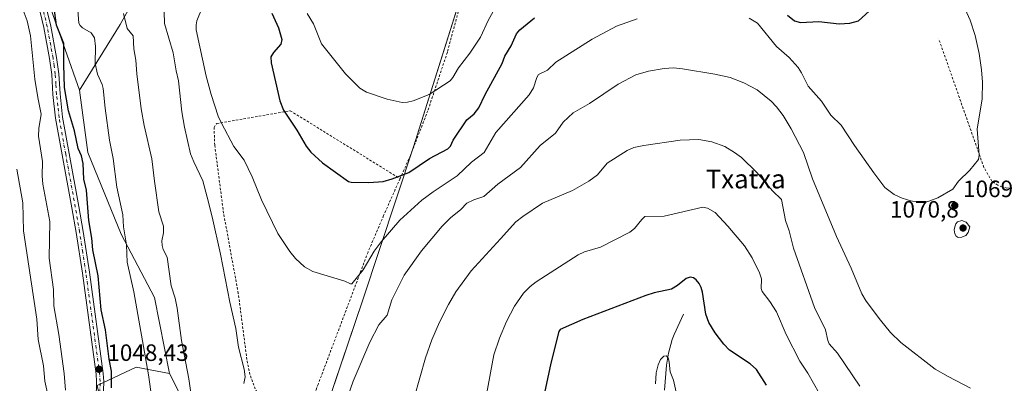
# Model space of a CAD drawing. Units: metres. Extents: x 658084 to 661538, y 4753386 to 4755779.
# Drawn here: x 659498 to 659916, y 4754777 to 4754931 of the extents above; entities that cross this region are included whole.
import ezdxf
from ezdxf.enums import TextEntityAlignment as Align

# ---------------------------------------------------------------- set-up
doc = ezdxf.new("R2010")
doc.units = ezdxf.units.M
doc.header["$MEASUREMENT"] = 0
doc.linetypes.add('DGN Style 2', pattern=[1.648017, 0.98881, -0.659207])
doc.linetypes.add('DGN Style 4', pattern=[2.638475, 1.318413, -0.659207, 0.001648, -0.659207])
for name, color, linetype, lineweight in [('Alambrada', 7, 'DGN Style 2', 0), ('Arbolado forestal CxS', 92, 'Continuous', 0), ('Corriente natural lineal', 142, 'Continuous', 13), ('Curva de nivel maestra', 30, 'Continuous', 30), ('Curva de nivel normal', 30, 'Continuous', 0), ('Municipio', 91, 'Continuous', 13), ('Municipio CxS', 4, 'Continuous', 0), ('Pastizal CxS', 92, 'Continuous', 0), ('Pista no pavimentada Cxs', 111, 'Continuous', 0), ('Pista no pavimentada eje', 91, 'DGN Style 4', 0), ('Prado CxS', 92, 'Continuous', 0), ('Punto de cota en terreno', 7, 'Continuous', 0), ('Rótulo de punto de cota en terreno', 7, 'Continuous', 0), ('Suelo desnudo CxS', 253, 'Continuous', 0), ('Texto cartográfico', 7, 'Continuous', 0)]:
    doc.layers.add(name, color=color, linetype=linetype, lineweight=lineweight)
doc.styles.add('Style-Arial', font='txt')

# ---------------------------------------------------------------- blocks, each defined once
blk = doc.blocks.new('5PATER')
at = {"layer": 'Suelo desnudo CxS', "linetype": 'Continuous', "lineweight": 0}
h = blk.add_hatch(color=51, dxfattribs=at)
edge = h.paths.add_edge_path()
edge.add_ellipse((0, 0), major_axis=(-0.11, -0.111), ratio=0.999422, start_angle=0, end_angle=360)

msp = doc.modelspace()

# ---------------------------------------------------------------- linework, layer by layer
at = {"layer": 'Alambrada', "color": 7, "linetype": 'DGN Style 2', "lineweight": 0}
for points in [[(659832.6201, 4754947.9401, 1077.3198), (659828.8901, 4754951.7201, 1077.8652), (659817.7601, 4754962.1401, 1079.7051), (659803.6801, 4754968.3101, 1080.8615), (659792.3701, 4754978.4401, 1083.2256), (659776.9601, 4754992.6401, 1088.447), (659747.5101, 4755005.8601, 1093.8402), (659739.1301, 4755008.9201, 1095.6659), (659729.9801, 4755009.9601, 1096.975), (659718.4601, 4755010.2301, 1097.884), (659709.7801, 4754999.2201, 1094.8297), (659701.9301, 4754987.5701, 1092.616), (659694.8701, 4754972.3801, 1089.9155), (659689.1301, 4754954.5601, 1087.5024), (659684.2501, 4754934.5601, 1084.2373), (659679.5901, 4754917.3001, 1082.2361), (659671.3201, 4754892.5701, 1079.7918), (659663.9501, 4754873.6401, 1079.2225), (659659.5301, 4754863.7901, 1076.634)], [(659948.3501, 4754835.6901, 1065.4141), (659944.2801, 4754860.8401, 1066.0602), (659943.1701, 4754861.5701, 1065.904), (659934.7301, 4754861.0101, 1066.7515), (659922.4801, 4754860.2001, 1068.067), (659916.8401, 4754859.8201, 1069.2435), (659914.8201, 4754860.2201, 1069.3899), (659912.9401, 4754860.9801, 1069.5277), (659910.4401, 4754862.7601, 1069.5624), (659907.0501, 4754868.5501, 1069.8077), (659887.8901, 4754923.0801, 1074.0017)], [(659659.5301, 4754863.7901, 1076.634), (659652.5701, 4754848.1301, 1072.5647), (659645.9601, 4754832.6801, 1071.7888), (659624.8001, 4754776.5901, 1067.4615), (659624.3201, 4754775.2901, 1067.1133), (659623.8001, 4754773.9701, 1066.8637), (659623.6301, 4754773.4701, 1066.7991), (659622.4701, 4754755.4301, 1068.7189), (659620.6401, 4754755.6001, 1068.125), (659613.4601, 4754758.2201, 1066.7643), (659610.7101, 4754759.9701, 1066.5891), (659605.7101, 4754764.1301, 1066.4389), (659603.5001, 4754766.5101, 1066.6308), (659599.7101, 4754771.8201, 1068.2427), (659598.1901, 4754774.6801, 1069.4508), (659595.8701, 4754780.7601, 1067.5717), (659594.6201, 4754787.1501, 1066.9086), (659590.9601, 4754815.1501, 1067.1497), (659584.7501, 4754849.1301, 1067.8501), (659580.9801, 4754877.9501, 1071.9983), (659580.6901, 4754885.4401, 1070.9517), (659581.8401, 4754887.1901, 1070.2163), (659613.0101, 4754892.5501, 1084.5924), (659659.5301, 4754863.7901, 1076.634)]]:
    msp.add_polyline3d(points, dxfattribs=at)
at = {"layer": 'Arbolado forestal CxS', "color": 92, "linetype": 'Continuous', "lineweight": 0}
for points in [[(659531.1071, 4754776.1703, 1047.4677), (659547.7429, 4754783.8481, 1052.8865), (659561.8207, 4754781.2889, 1057.3547), (659578.4557, 4754748.0161, 1060.1652)], [(659561.8207, 4754781.2889, 1057.3547), (659547.7429, 4754783.8481, 1052.8865), (659531.1071, 4754776.1703, 1047.4677), (659541.8831, 4754731.8079, 1048.2915), (659555.4197, 4754663.5549, 1045.4267), (659563.0973, 4754645.6391, 1045.2612), (659588.6691, 4754610.0885, 1046.6016), (659598.5087, 4754592.8507, 1046.347), (659628.3619, 4754574.3147, 1047.8509), (659629.6413, 4754551.2681, 1041.864), (659633.4799, 4754520.5387, 1033.8849), (659641.1575, 4754514.1357, 1035.0094), (659658.1577, 4754510.8669, 1038.2406), (659674.7839, 4754519.5719, 1041.46)], [(659561.8207, 4754781.2889, 1057.3547), (659578.4557, 4754748.0161, 1060.1652), (659588.6929, 4754710.9039, 1059.8668), (659601.4893, 4754684.0303, 1059.5496), (659612.6599, 4754674.9121, 1059.9992), (659622.4895, 4754667.5351, 1060.2717)]]:
    msp.add_polyline3d(points, dxfattribs=at)
at = {"layer": 'Corriente natural lineal', "color": 142, "linetype": 'Continuous', "lineweight": 13}
msp.add_polyline3d([(659779.6801, 4754806.4101, 1048.7959), (659775.6801, 4754797.7201, 1047.1233), (659774.8701, 4754795.5701, 1046.8289), (659773.3101, 4754789.8101, 1045.8896), (659772.5101, 4754784.7501, 1045.157), (659771.7201, 4754774.1101, 1044.1971)], dxfattribs=at)
at = {"layer": 'Curva de nivel maestra', "color": 30, "linetype": 'Continuous', "lineweight": 30, "flags": 128}
for points, elevation in [([(659537.26, 4754775.1301), (659537.24, 4754782.1801), (659536.22, 4754787.2901), (659534.61, 4754799.6901), (659532.88, 4754808.2601), (659531.63, 4754822.6401), (659529.29, 4754833.6701), (659528.91, 4754838.5701), (659527.61, 4754845.9901), (659526.56, 4754858.9101), (659525.46, 4754863.5001), (659525.26, 4754870.2401), (659524.48, 4754873.3901), (659523.12, 4754876.4901), (659521.52, 4754884.0301), (659519.05, 4754892.5201), (659517.29, 4754902.4601), (659516.98, 4754912.2001), (659517.08, 4754921.0501), (659513.89, 4754928.8501), (659512.47, 4754939.2401)], 1050), ([(659823.81, 4754933.0301), (659826.8, 4754930.6401), (659829.36, 4754929.9101), (659837.08, 4754930.3001), (659845.73, 4754929.3601), (659850.24, 4754929.6801), (659853.89, 4754930.7001), (659858.46, 4754934.7101)], 1075), ([(659605.25, 4754933.9201), (659608.04, 4754927.7101), (659609.47, 4754922.7601), (659609.06, 4754920.8201), (659605.88, 4754917.2801), (659604.8, 4754915.4401), (659604.87, 4754912.8201), (659608.59, 4754896.7801), (659610.12, 4754892.8001), (659615.75, 4754884.2701), (659619.7, 4754877.5801), (659621.69, 4754875.0101), (659626.68, 4754870.4701), (659637.66, 4754862.5401), (659638.8, 4754862.2801), (659646.38, 4754862.1201), (659652.43, 4754862.6401), (659656.22, 4754863.7101), (659663.27, 4754866.3901), (659672.09, 4754872.3001), (659679.78, 4754876.3501), (659680.98, 4754877.6001), (659682.05, 4754880.0801), (659687.9, 4754888.7601), (659691.02, 4754891.2801), (659692.9, 4754893.7501), (659695.62, 4754899.4501), (659702.77, 4754912.5801), (659703.92, 4754915.6701), (659706.59, 4754920.0201), (659708.95, 4754925.1201), (659710.36, 4754926.8201), (659716.54, 4754931.9001)], 1075), ([(659814.94, 4754776.2301), (659810.67, 4754782.9801), (659808.02, 4754785.3401), (659799.21, 4754791.0601), (659796.81, 4754793.5901), (659793.07, 4754798.4901), (659790.46, 4754802.7701), (659789.12, 4754806.3101), (659787.78, 4754815.6601), (659787.22, 4754817.7101), (659786.4, 4754819.3001), (659785.09, 4754820.8901), (659783.99, 4754821.7201), (659782.55, 4754822.0801), (659780.9, 4754821.5201), (659777.14, 4754818.5201), (659774.59, 4754816.9901), (659767.3, 4754815.4101), (659763.69, 4754814.3101), (659737.01, 4754804.0401), (659727.41, 4754799.8601), (659726.91, 4754798.9901), (659723.43, 4754785.5501), (659720.85, 4754772.9901)], 1050)]:
    msp.add_lwpolyline(points, dxfattribs=dict(at, elevation=elevation))
at = {"layer": 'Curva de nivel normal', "color": 30, "linetype": 'Continuous', "lineweight": 0, "flags": 128}
for points, elevation in [([(659554.26, 4754770.63), (659552.86, 4754780.63), (659546.72, 4754815.84), (659543.81, 4754828.41), (659543.55, 4754835.76), (659542.32, 4754843.41), (659542.09, 4754848.5), (659539.55, 4754860.13), (659537.98, 4754872.34), (659536.34, 4754880.08), (659534.49, 4754893.68), (659533.7, 4754902.01), (659533.26, 4754903.69), (659531.22, 4754907.98), (659530.25, 4754912.62), (659530.49, 4754919.75), (659530.02, 4754923.38), (659528.66, 4754925.51), (659524.88, 4754927.74), (659523.97, 4754928.61), (659523.42, 4754929.72), (659522.58, 4754940.71)], 1055), ([(659760.06, 4754931.47), (659751.28, 4754928.43), (659741, 4754922.81), (659725.65, 4754913.2), (659722, 4754909.69), (659718.2, 4754907.88), (659717.46, 4754906.61), (659716.15, 4754902.32), (659714.33, 4754899.28), (659700.13, 4754883.34), (659695.23, 4754874.93), (659689.84, 4754870.73), (659683.71, 4754865.01), (659673.57, 4754858.21), (659668.81, 4754854.66), (659659.41, 4754846.24), (659651.57, 4754837.01), (659648.6, 4754833.06), (659643.84, 4754825.22), (659639.04, 4754819.29), (659638.47, 4754819.15), (659636.11, 4754820.35), (659622.61, 4754824.48), (659618.99, 4754826.41), (659615.28, 4754829.96), (659612.81, 4754832.98), (659607.72, 4754840.61), (659600.79, 4754854.76), (659596.82, 4754864.51), (659593.42, 4754871.6), (659589.15, 4754877.41), (659583.81, 4754887.24), (659582.38, 4754890.29), (659579.46, 4754899.38), (659577.39, 4754907.17), (659573.14, 4754926.8), (659573.05, 4754928.92), (659573.42, 4754930.7), (659577.92, 4754941.95)], 1070), ([(659701.23, 4754938.76), (659696.84, 4754930.77), (659693.71, 4754923.66), (659689.12, 4754916.89), (659684.35, 4754910.71), (659681.99, 4754906.63), (659680.77, 4754905.29), (659671.89, 4754899.44), (659665.05, 4754896.76), (659662.73, 4754896.21), (659660.41, 4754896.09), (659654.05, 4754897.39), (659645.34, 4754900.41), (659642.54, 4754902.18), (659636.48, 4754908.17), (659626.21, 4754920.89), (659622.84, 4754929.36), (659620.2, 4754933.73)], 1080), ([(659517.75, 4754774.17), (659517.15, 4754781.18), (659514.89, 4754797.69), (659512.8, 4754809.93), (659512.61, 4754816.78), (659510.78, 4754830.08), (659511.08, 4754845.63), (659508.08, 4754861.5), (659507.82, 4754865.02), (659507.98, 4754871.03), (659506.32, 4754881.75), (659506.37, 4754885.03), (659507.43, 4754891.1), (659505.92, 4754898.2), (659504.71, 4754905.88), (659502.94, 4754924.24), (659501.45, 4754930.65), (659499.72, 4754935.14)], 1045), ([(659898.35, 4754937.16), (659901.17, 4754930.99), (659903.4, 4754924.45), (659905.05, 4754916.76), (659906.05, 4754909.9), (659906.4, 4754904.68), (659906.28, 4754897.6), (659904.25, 4754884.68), (659905.01, 4754873.71), (659904.79, 4754871.84), (659901.13, 4754867.43), (659896.34, 4754862.68), (659893.95, 4754859.31), (659887.56, 4754855.6), (659882.09, 4754853.7), (659879.07, 4754853.77), (659876.02, 4754854.37), (659872.46, 4754855.52), (659869.05, 4754857.12), (659865.06, 4754859.97), (659860.33, 4754866.29), (659852.13, 4754877.89), (659846.61, 4754886.49), (659842.11, 4754890.65), (659838.25, 4754896.56), (659832.5, 4754902.96), (659829.79, 4754908.65), (659828.31, 4754910.93), (659824.56, 4754915.05), (659819.14, 4754919.84), (659811.1, 4754929.62), (659807.56, 4754931.73)], 1070), ([(659542.25, 4754933.8), (659543.93, 4754927.4), (659546.41, 4754924.34), (659546.71, 4754918.75), (659547.52, 4754913.97), (659547.93, 4754908.15), (659549.73, 4754893.36), (659551.04, 4754886.26), (659554.28, 4754872.24), (659555.44, 4754862.78), (659557.27, 4754849.72), (659559.28, 4754843.66), (659559.29, 4754840.83), (659558.61, 4754837.4), (659558.65, 4754835.4), (659559.06, 4754833.76), (659560.86, 4754830.55), (659562.46, 4754818.4), (659564.16, 4754813.18), (659565.08, 4754808.97), (659566.93, 4754795.21), (659570.06, 4754778.97), (659571.61, 4754767.95)], 1060), ([(659593.34, 4754777.01), (659593.94, 4754779.86), (659593.49, 4754783.11), (659591.03, 4754792.33), (659589.88, 4754800.25), (659587.36, 4754811.49), (659583.41, 4754831.81), (659579.96, 4754847.67), (659577.8, 4754855.92), (659575.95, 4754862.8), (659572.06, 4754870.95), (659570.77, 4754874.34), (659568.12, 4754885.58), (659567.1, 4754892.03), (659565.68, 4754905.18), (659564.57, 4754909.49), (659563.3, 4754917.05), (659559.74, 4754929.46), (659559.52, 4754934.44)], 1065), ([(659901.34, 4754775.08), (659891.9, 4754779.9), (659886.34, 4754783.11), (659871.78, 4754794.34), (659867.52, 4754798.54), (659863.15, 4754803.78), (659857.15, 4754811.82), (659855.34, 4754814.97), (659850.82, 4754825.84), (659844.6, 4754839.31), (659834.42, 4754863.64), (659830.55, 4754874.83), (659825.34, 4754884.84), (659822.01, 4754890.51), (659819.13, 4754894.26), (659816.82, 4754896.68), (659810.99, 4754901.41), (659805.29, 4754904.4), (659799.48, 4754906.62), (659793.05, 4754908.07), (659779.26, 4754910.36), (659775.44, 4754910.74), (659771.49, 4754910.51), (659764.89, 4754909.31), (659759.43, 4754907.74), (659751.96, 4754903.86), (659739.79, 4754895.61), (659732.93, 4754891.69), (659728.67, 4754887.68), (659725.42, 4754883.12), (659718.98, 4754877.88), (659710.57, 4754868.55), (659701.06, 4754861.44), (659695.11, 4754856.27), (659690.79, 4754854.81), (659687.92, 4754853.44), (659685.28, 4754850.7), (659680.88, 4754847.15), (659677.39, 4754843.68), (659668.6, 4754833.25), (659661.34, 4754822.91), (659656.03, 4754812.38), (659654.07, 4754805.89), (659650.6, 4754801.84), (659646.69, 4754794.56), (659639.71, 4754777.95), (659637.21, 4754771.02)], 1065), ([(659665.5, 4754770.9), (659670.32, 4754787.82), (659673.01, 4754795.46), (659676.23, 4754803.02), (659680.09, 4754810.51), (659683.24, 4754815.84), (659689.66, 4754824.67), (659702.16, 4754838.25), (659708.69, 4754845.51), (659711.54, 4754847.81), (659719.94, 4754853.4), (659732.6, 4754858.82), (659739.54, 4754862.74), (659743.26, 4754865.37), (659747.4, 4754870.35), (659755.86, 4754875.69), (659758.62, 4754876.92), (659762.86, 4754877.86), (659778.3, 4754880.12), (659786.23, 4754880.43), (659791.72, 4754879.32), (659797.28, 4754877.45), (659801.39, 4754874.91), (659804.25, 4754872.71), (659810.8, 4754866.33), (659817.42, 4754858.68), (659821.28, 4754854.92), (659822.99, 4754845.99), (659824.46, 4754841.63), (659826.35, 4754834.35), (659835.25, 4754809.25), (659839.91, 4754799.78), (659840.87, 4754795.25), (659841.5, 4754793.76), (659845.01, 4754789.87), (659854.5, 4754775.86)], 1060), ([(659497.03, 4754867.8), (659499.6, 4754853.56), (659499.9, 4754841.67), (659505.6, 4754804.21), (659506.18, 4754795.7), (659508.34, 4754784.43), (659508.91, 4754778.02), (659511.11, 4754768.41)], 1040), ([(659837.23, 4754772.96), (659832.44, 4754781.32), (659829, 4754786.42), (659823.25, 4754797.73), (659819.08, 4754807.32), (659816.3, 4754811.68), (659812.99, 4754816), (659812.63, 4754817.18), (659812.72, 4754821.4), (659811.92, 4754823.92), (659808.8, 4754830.26), (659805.55, 4754835.38), (659798.53, 4754843.69), (659793.17, 4754849.38), (659789.83, 4754851.29), (659787.84, 4754851.74), (659771.56, 4754847.95), (659763.38, 4754847.68), (659762.01, 4754846.45), (659759, 4754842.68), (659756.95, 4754841.04), (659744.58, 4754834.79), (659737.78, 4754832.81), (659735.11, 4754831.56), (659717.23, 4754820.09), (659714.73, 4754818.16), (659711.92, 4754815.31), (659708.09, 4754809.72), (659704.67, 4754803.21), (659701.65, 4754796.19), (659699.3, 4754789.18), (659687.63, 4754725.75)], 1055), ([(659897.73, 4754846.07), (659895.93, 4754845.47), (659895.15, 4754844.57), (659894.67, 4754843.39), (659894.51, 4754842.09), (659894.79, 4754840.42), (659895.33, 4754839.38), (659896.21, 4754838.88), (659897.71, 4754838.94), (659899.43, 4754839.7), (659900.33, 4754840.96), (659901.1, 4754843.33), (659899.53, 4754845.3), (659897.73, 4754846.07)], 1070), ([(659776.64, 4754773.29), (659775.43, 4754778.46), (659774.01, 4754781.92), (659773.69, 4754786), (659773.3, 4754787.43), (659772.44, 4754788.65), (659771.32, 4754788.63), (659769.89, 4754787.23), (659768.92, 4754784.91), (659768.11, 4754781.52), (659767.82, 4754776.89)], 1045)]:
    msp.add_lwpolyline(points, dxfattribs=dict(at, elevation=elevation))
at = {"layer": 'Municipio', "color": 91, "linetype": 'Continuous', "lineweight": 13, "flags": 128}
msp.add_lwpolyline([(659703.673, 4754999.236), (659665.231, 4754877.265), (659643.8, 4754812.491), (659626.513, 4754761.514), (659610.828, 4754715.25), (659621.116, 4754672.318), (659624.549, 4754660.399), (659625.971, 4754655.241), (659627.56, 4754649.484), (659630.165, 4754640.274), (659633.561, 4754629.686), (659639.528, 4754610.062), (659646.193, 4754584.01), (659649.399, 4754567.712), (659649.6, 4754566.696), (659651.213, 4754559.98), (659655.577, 4754541.822), (659658.379, 4754529.322), (659660.003, 4754520.897), (659660.495, 4754518.35), (659662.333, 4754503.766), (659664.081, 4754491.562), (659665.519, 4754478.581), (659668.316, 4754459.985)], dxfattribs=at)
msp.add_lwpolyline([(659703.673, 4754999.236), (659665.231, 4754877.265), (659643.8, 4754812.491), (659626.513, 4754761.514), (659610.828, 4754715.25), (659621.116, 4754672.318), (659624.549, 4754660.399), (659625.971, 4754655.241), (659627.56, 4754649.484), (659630.165, 4754640.274), (659633.561, 4754629.686), (659639.528, 4754610.062), (659646.193, 4754584.01), (659649.399, 4754567.712), (659649.6, 4754566.696), (659651.213, 4754559.98), (659655.577, 4754541.822), (659658.379, 4754529.322), (659660.003, 4754520.897), (659660.495, 4754518.35), (659662.333, 4754503.766), (659664.081, 4754491.562), (659665.519, 4754478.581), (659668.316, 4754459.985)], dxfattribs=at)
at = {"layer": 'Municipio CxS', "color": 4, "linetype": 'Continuous', "lineweight": 0, "flags": 128}
for points in [[(659668.316, 4754459.985), (659665.519, 4754478.581), (659664.081, 4754491.562), (659662.333, 4754503.766), (659660.495, 4754518.35), (659660.003, 4754520.897), (659658.379, 4754529.322), (659655.577, 4754541.822), (659651.213, 4754559.98), (659649.6, 4754566.696), (659649.399, 4754567.712), (659646.193, 4754584.01), (659639.528, 4754610.062), (659633.561, 4754629.686), (659630.165, 4754640.274), (659627.56, 4754649.484), (659625.971, 4754655.241), (659624.549, 4754660.399), (659621.116, 4754672.318), (659610.828, 4754715.25), (659626.513, 4754761.514), (659643.8, 4754812.491), (659665.231, 4754877.265), (659703.673, 4754999.236)], [(659703.673, 4754999.236), (659665.231, 4754877.265), (659643.8, 4754812.491), (659626.513, 4754761.514), (659610.828, 4754715.25), (659621.116, 4754672.318), (659624.549, 4754660.399), (659625.971, 4754655.241), (659627.56, 4754649.484), (659630.165, 4754640.274), (659633.561, 4754629.686), (659639.528, 4754610.062), (659646.193, 4754584.01), (659649.399, 4754567.712), (659649.6, 4754566.696), (659651.213, 4754559.98), (659655.577, 4754541.822), (659658.379, 4754529.322), (659660.003, 4754520.897), (659660.495, 4754518.35), (659662.333, 4754503.766), (659664.081, 4754491.562), (659665.519, 4754478.581), (659668.316, 4754459.985)]]:
    msp.add_lwpolyline(points, dxfattribs=at)
at = {"layer": 'Pastizal CxS', "color": 92, "linetype": 'Continuous', "lineweight": 0}
for points in [[(659917.1801, 4755123.2021, 1050.1236), (659878.7125, 4755042.8667, 1067.8062), (659869.2895, 4755038.8097, 1069.7571), (659861.0217, 4755039.2309, 1071.5576), (659852.1519, 4755038.3661, 1073.808), (659848.7715, 4755021.7603, 1074.3271), (659845.5073, 4755000.7107, 1074.8845), (659835.7143, 4754986.4799, 1078.0922), (659823.1993, 4754979.1673, 1079.9359), (659806.5647, 4754983.8183, 1082.6608), (659790.9343, 4754998.6613, 1088.1735), (659764.0099, 4755008.1283, 1093.1074), (659701.2357, 4755005.4747, 1096.666), (659703.6839, 4754999.2089, 1095.4093), (659665.2425, 4754877.2313, 1077.377), (659643.8117, 4754812.4627, 1068.5276), (659610.8307, 4754715.2245, 1063.3037), (659621.1197, 4754672.2851, 1060.5101), (659622.4895, 4754667.5351, 1060.2717)], [(659437.4139, 4755019.1979, 1043.1112), (659490.1233, 4754976.0711, 1046.4969), (659505.4575, 4754953.0695, 1047.8288), (659523.6655, 4754901.3171, 1051.8552)], [(659703.6839, 4754999.2089, 1095.4093), (659665.2425, 4754877.2313, 1077.377), (659643.8117, 4754812.4627, 1068.5276), (659610.8307, 4754715.2245, 1063.3037), (659621.1197, 4754672.2851, 1060.5101), (659622.4895, 4754667.5351, 1060.2717), (659612.6599, 4754674.9121, 1059.9992), (659601.4893, 4754684.0303, 1059.5496), (659588.6929, 4754710.9039, 1059.8668), (659578.4557, 4754748.0161, 1060.1652), (659561.8207, 4754781.2889, 1057.3547), (659555.4153, 4754813.4375, 1056.7001), (659541.3351, 4754840.3199, 1053.841), (659527.2539, 4754874.8825, 1050.4244), (659523.6655, 4754901.3171, 1051.8552), (659540.9167, 4754929.1105, 1058.4102), (659555.2929, 4754954.9859, 1064.7841)], [(659505.4575, 4754953.0695, 1047.8288), (659523.6655, 4754901.3171, 1051.8552), (659527.2539, 4754874.8825, 1050.4244), (659541.3351, 4754840.3199, 1053.841), (659555.4153, 4754813.4375, 1056.7001), (659561.8207, 4754781.2889, 1057.3547), (659547.7429, 4754783.8481, 1052.8865), (659531.1071, 4754776.1703, 1047.4677), (659541.8831, 4754731.8079, 1048.2915), (659555.4197, 4754663.5549, 1045.4267), (659563.0973, 4754645.6391, 1045.2612), (659588.6691, 4754610.0885, 1046.6016), (659598.5087, 4754592.8507, 1046.347), (659628.3619, 4754574.3147, 1047.8509), (659629.6413, 4754551.2681, 1041.864), (659633.4799, 4754520.5387, 1033.8849), (659641.1575, 4754514.1357, 1035.0094), (659658.1577, 4754510.8669, 1038.2406), (659674.7839, 4754519.5719, 1041.46), (659674.9857, 4754517.4515, 1041.1696), (659683.0335, 4754492.5755, 1039.3057), (659685.9597, 4754475.0159, 1038.3452), (659685.9593, 4754455.2617, 1036.2116)], [(659523.6655, 4754901.3171, 1051.8552), (659540.9167, 4754929.1105, 1058.4102), (659555.2929, 4754954.9859, 1064.7841)], [(659523.6655, 4754901.3171, 1051.8552), (659527.2539, 4754874.8825, 1050.4244), (659541.3351, 4754840.3199, 1053.841), (659555.4153, 4754813.4375, 1056.7001), (659561.8207, 4754781.2889, 1057.3547)], [(659561.8207, 4754781.2889, 1057.3547), (659547.7429, 4754783.8481, 1052.8865), (659531.1071, 4754776.1703, 1047.4677), (659541.8831, 4754731.8079, 1048.2915), (659555.4197, 4754663.5549, 1045.4267), (659563.0973, 4754645.6391, 1045.2612), (659588.6691, 4754610.0885, 1046.6016), (659598.5087, 4754592.8507, 1046.347), (659628.3619, 4754574.3147, 1047.8509), (659629.6413, 4754551.2681, 1041.864), (659633.4799, 4754520.5387, 1033.8849), (659641.1575, 4754514.1357, 1035.0094), (659658.1577, 4754510.8669, 1038.2406), (659674.7839, 4754519.5719, 1041.46)], [(659561.8207, 4754781.2889, 1057.3547), (659578.4557, 4754748.0161, 1060.1652), (659588.6929, 4754710.9039, 1059.8668), (659601.4893, 4754684.0303, 1059.5496), (659612.6599, 4754674.9121, 1059.9992), (659622.4895, 4754667.5351, 1060.2717)]]:
    msp.add_polyline3d(points, dxfattribs=at)
at = {"layer": 'Pista no pavimentada Cxs', "color": 111, "linetype": 'Continuous', "lineweight": 0}
for points in [[(659507.8801, 4754943.5101, 1048.3122), (659511.4601, 4754928.3801, 1048.5565), (659513.9101, 4754915.1201, 1051.5265), (659514.8701, 4754908.1801, 1049.5283), (659515.4001, 4754899.6701, 1055.1415), (659516.4801, 4754889.8201, 1050.4808), (659519.2801, 4754874.3701, 1053.8622), (659523.3601, 4754851.9501, 1050.4376), (659525.1801, 4754841.4401, 1054.9001), (659527.8401, 4754824.1301, 1053.6871), (659533.6901, 4754781.1901, 1055.5395), (659533.9101, 4754777.8601, 1056.0831), (659533.6901, 4754770.3401, 1055.3312)], [(659507.8801, 4754943.5101, 1048.3122), (659511.4601, 4754928.3801, 1048.5565), (659513.9101, 4754915.1201, 1051.5265), (659514.8701, 4754908.1801, 1049.5283), (659515.4001, 4754899.6701, 1055.1415), (659516.4801, 4754889.8201, 1050.4808), (659519.2801, 4754874.3701, 1053.8622), (659523.3601, 4754851.9501, 1050.4376), (659525.1801, 4754841.4401, 1054.9001), (659527.8401, 4754824.1301, 1053.6871), (659533.6901, 4754781.1901, 1055.5395), (659533.9101, 4754777.8601, 1056.0831), (659533.6901, 4754770.3401, 1055.3312)], [(659530.6901, 4754770.3601, 1056.4778), (659530.9101, 4754777.8001, 1054.5408), (659530.7101, 4754780.8801, 1055.0434), (659524.8801, 4754823.6901, 1050.6011), (659522.2201, 4754840.9601, 1049.5869), (659520.4001, 4754851.4301, 1048.7069), (659516.3201, 4754873.8301, 1050.186), (659513.5001, 4754889.3801, 1048.7231), (659512.4101, 4754899.4101, 1050.4787), (659511.8901, 4754907.8801, 1049.5907), (659510.9501, 4754914.6301, 1051.8632), (659508.5201, 4754927.7601, 1047.7547), (659505.0001, 4754942.6901, 1047.6295)], [(659530.6901, 4754770.3601, 1056.4778), (659530.9101, 4754777.8001, 1054.5408), (659530.7101, 4754780.8801, 1055.0434), (659524.8801, 4754823.6901, 1050.6011), (659522.2201, 4754840.9601, 1049.5869), (659520.4001, 4754851.4301, 1048.7069), (659516.3201, 4754873.8301, 1050.186), (659513.5001, 4754889.3801, 1048.7231), (659512.4101, 4754899.4101, 1050.4787), (659511.8901, 4754907.8801, 1049.5907), (659510.9501, 4754914.6301, 1051.8632), (659508.5201, 4754927.7601, 1047.7547), (659505.0001, 4754942.6901, 1047.6295)]]:
    msp.add_polyline3d(points, dxfattribs=at)
at = {"layer": 'Pista no pavimentada eje', "color": 91, "linetype": 'DGN Style 4', "lineweight": 0}
msp.add_polyline3d([(659532.1901, 4754770.3501, 1055.0554), (659532.4101, 4754777.8301, 1054.0153), (659532.2001, 4754781.0351, 1053.9514), (659526.3601, 4754823.9101, 1052.0055), (659525.0301, 4754832.5451, 1051.1579), (659523.7001, 4754841.2001, 1052.0146), (659522.7901, 4754846.4551, 1050.609), (659521.8801, 4754851.6901, 1048.9955), (659517.8001, 4754874.1001, 1051.3623), (659514.9901, 4754889.6001, 1049.5586), (659514.4451, 4754894.6151, 1052.2095), (659513.9051, 4754899.5401, 1052.7887), (659513.6451, 4754903.7751, 1050.8332), (659513.3801, 4754908.0301, 1049.0231), (659512.9001, 4754911.5001, 1049.4932), (659512.4301, 4754914.8751, 1050.4112), (659509.9901, 4754928.0701, 1048.1508), (659508.2301, 4754935.5351, 1048.2177)], dxfattribs=at)
at = {"layer": 'Prado CxS', "color": 92, "linetype": 'Continuous', "lineweight": 0}
for points in [[(659917.1801, 4755123.2021, 1050.1236), (659878.7125, 4755042.8667, 1067.8062), (659869.2895, 4755038.8097, 1069.7571), (659861.0217, 4755039.2309, 1071.5576), (659852.1519, 4755038.3661, 1073.808), (659848.7715, 4755021.7603, 1074.3271), (659845.5073, 4755000.7107, 1074.8845), (659835.7143, 4754986.4799, 1078.0922), (659823.1993, 4754979.1673, 1079.9359), (659806.5647, 4754983.8183, 1082.6608), (659790.9343, 4754998.6613, 1088.1735), (659764.0099, 4755008.1283, 1093.1074), (659701.2357, 4755005.4747, 1096.666), (659703.6839, 4754999.2089, 1095.4093), (659665.2425, 4754877.2313, 1077.377), (659643.8117, 4754812.4627, 1068.5276), (659610.8307, 4754715.2245, 1063.3037), (659621.1197, 4754672.2851, 1060.5101), (659622.4895, 4754667.5351, 1060.2717)], [(659437.4139, 4755019.1979, 1043.1112), (659490.1233, 4754976.0711, 1046.4969), (659505.4575, 4754953.0695, 1047.8288), (659523.6655, 4754901.3171, 1051.8552)], [(659610.8307, 4754715.2245, 1063.3037), (659643.8117, 4754812.4627, 1068.5276), (659665.2425, 4754877.2313, 1077.377), (659703.6839, 4754999.2089, 1095.4093)], [(659555.2929, 4754954.9859, 1064.7841), (659540.9167, 4754929.1105, 1058.4102), (659523.6655, 4754901.3171, 1051.8552), (659505.4575, 4754953.0695, 1047.8288)], [(659523.6655, 4754901.3171, 1051.8552), (659540.9167, 4754929.1105, 1058.4102), (659555.2929, 4754954.9859, 1064.7841)]]:
    msp.add_polyline3d(points, dxfattribs=at)

# ---------------------------------------------------------------- block references
at = {"layer": 'Punto de cota en terreno', "color": 7, "linetype": 'Continuous', "lineweight": 0, "xscale": 10, "yscale": 10, "zscale": 10}
for p in [(659894.7, 4754852.42, 1069.72), (659898.22, 4754842.87, 1070.8), (659531.93, 4754783.03, 1048.43)]:
    msp.add_blockref('5PATER', p, dxfattribs=at)

# ---------------------------------------------------------------- texts
at = {"layer": 'Rótulo de punto de cota en terreno', "color": 7, "linetype": 'Continuous', "lineweight": 0, "style": 'Style-Arial'}
for s, p in [('1069,72', (659898.2278, 4754855.9478)), ('1070,8', (659867.2572, 4754847.2797)), ('1048,43', (659535.4578, 4754786.5578))]:
    msp.add_text(s, height=7, dxfattribs=at).set_placement(p)
at = {"layer": 'Texto cartográfico', "color": 7, "linetype": 'Continuous', "lineweight": 0, "style": 'Style-Arial'}
msp.add_text('Txatxa', height=8, dxfattribs=at).set_placement((659806.0804, 4754863.6502), align=Align.MIDDLE_CENTER)

doc.saveas('drawing.dxf')
